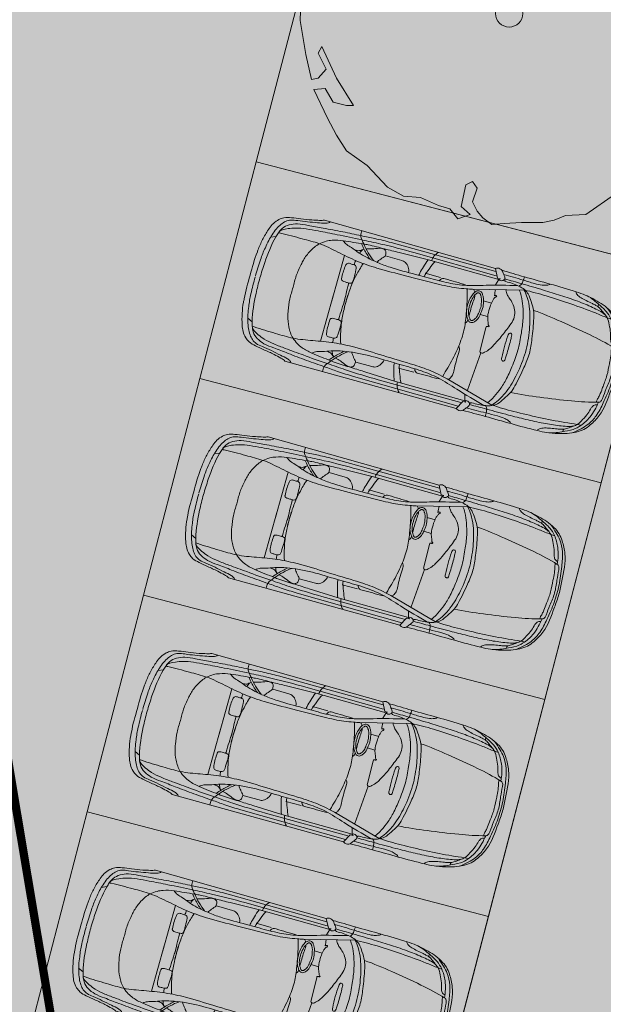
# Model space of a CAD drawing. Units: metres. Extents: x 550893 to 556036, y 6582207 to 6584781.
# Drawn here: x 552450 to 552457, y 6583053 to 6583065 of the extents above; entities that cross this region are included whole.
import ezdxf

# ---------------------------------------------------------------- set-up
doc = ezdxf.new("R2010")
doc.units = ezdxf.units.M
doc.header["$LTSCALE"] = 0.5
doc.linetypes.add('DASHED2', pattern=[9.525, 6.35, -3.175])
for name, color, linetype, lineweight in [('a_alusgeo', 7, 'Continuous', 0), ('a_DTRASS', 250, '-D-', 0), ('v_dp_auto_parkiv', 252, 'Continuous', 0), ('v_dp_hudrant', 1, 'Continuous', 0), ('v_dp_likv_torustik', 1, 'Ristid', 0), ('v_dp_parkimine', 252, 'Continuous', 0), ('v_dp_tee_piirjoon', 7, 'Continuous', 0)]:
    doc.layers.add(name, color=color, linetype=linetype, lineweight=lineweight)
doc.layers.add('v_dp_asfalt', color=8, linetype='Continuous', lineweight=9, transparency=0.65)
doc.layers.add('v_dp_haljastus', color=7, linetype='Continuous', lineweight=9, true_color=0xdcee8b, transparency=0.6)
doc.layers.add('v_dp_haljastus_puu', color=7, linetype='Continuous', lineweight=5, true_color=0x88b545, transparency=0.5)
doc.layers.add('v_dp_tehno_kaitsevoond', color=7, linetype='Continuous', lineweight=15, true_color=0xed6802)
doc.styles.add('romans', font='romans.shx')
doc.linetypes.add('-D-', pattern='A,10,-1.5,["D",romans,S=1.4,R=0,X=-0.7,Y=-0.7],-1.5,10,-3', length=26)
doc.linetypes.add('Ristid', pattern='A,0,-2,["X",Standard,S=0.9,R=0,X=-0.1,Y=-0.45],-2', length=4)

# ---------------------------------------------------------------- blocks, each defined once
blk = doc.blocks.new('alusgeo')
at = {"layer": 'a_DTRASS', "const_width": 0.1}
blk.add_lwpolyline([(552437.525, 6583126.945), (552476.812, 6582892.472)], dxfattribs=at)
blk = doc.blocks.new('puu1000')
at = {"layer": 'v_dp_haljastus_puu'}
blk.add_hatch(color=256, dxfattribs=at).paths.add_polyline_path([(592536.549, 6468261.556), (592536.588, 6468261.73), (592536.782, 6468262.176), (592536.84, 6468262.429), (592536.937, 6468262.642), (592536.956, 6468262.894), (592536.878, 6468263.65), (592536.859, 6468263.961), (592536.801, 6468264.271), (592536.607, 6468264.213), (592536.394, 6468264.252), (592536.2, 6468264.349), (592536.277, 6468264.465), (592536.53, 6468264.349), (592536.665, 6468264.542), (592536.704, 6468264.736), (592536.433, 6468265.144), (592536.297, 6468265.454), (592535.773, 6468265.9), (592535.521, 6468265.997), (592535.444, 6468265.997), (592535.114, 6468266.365), (592534.901, 6468266.559), (592534.397, 6468266.715), (592534.087, 6468266.85), (592533.971, 6468266.85), (592533.641, 6468266.908), (592533.641, 6468266.734), (592533.68, 6468266.598), (592533.66, 6468266.501), (592533.66, 6468266.445), (592533.719, 6468266.424), (592533.66, 6468266.443), (592533.66, 6468266.445), (592533.563, 6468266.482), (592533.525, 6468266.656), (592533.505, 6468266.773), (592533.486, 6468266.85), (592533.447, 6468266.908), (592533.176, 6468266.87), (592532.885, 6468266.87), (592532.439, 6468266.715), (592532.032, 6468266.598), (592531.877, 6468266.559), (592531.896, 6468266.113), (592531.741, 6468265.978), (592531.605, 6468266.346), (592531.256, 6468266.075), (592530.791, 6468265.667), (592530.442, 6468265.415), (592530.151, 6468264.562), (592530.035, 6468264.271), (592529.822, 6468263.689), (592529.803, 6468263.185), (592529.899, 6468262.603), (592529.996, 6468262.176), (592530.113, 6468262.196), (592530.248, 6468262.351), (592530.113, 6468262.623), (592530.171, 6468262.739), (592530.423, 6468262.196), (592530.714, 6468261.73), (592530.597, 6468261.73), (592530.365, 6468261.789), (592530.229, 6468262.021), (592530.035, 6468262.002), (592530.268, 6468261.517), (592530.423, 6468261.226), (592530.597, 6468260.955), (592530.946, 6468260.703), (592531.295, 6468260.334), (592531.567, 6468260.179), (592531.857, 6468260.16), (592532.168, 6468260.024), (592532.361, 6468259.966), (592532.497, 6468259.791), (592532.71, 6468259.869), (592532.555, 6468260.004), (592532.633, 6468260.373), (592532.749, 6468260.431), (592532.827, 6468260.315), (592532.749, 6468260.082), (592532.827, 6468259.927), (592532.924, 6468259.81), (592533.079, 6468259.694), (592533.292, 6468259.713), (592533.583, 6468259.733), (592533.951, 6468259.733), (592534.145, 6468259.772), (592534.339, 6468259.849), (592534.688, 6468259.869), (592535.192, 6468260.218), (592535.58, 6468260.392), (592535.56, 6468260.528), (592535.58, 6468260.664), (592535.715, 6468260.935), (592535.735, 6468261.187), (592535.929, 6468261.362), (592535.851, 6468261.013), (592535.812, 6468260.858), (592535.832, 6468260.683), (592536.2, 6468260.974), (592536.316, 6468261.226), (592536.433, 6468261.362)])
at = {"layer": 'v_dp_haljastus_puu', "color": 7, "transparency": 33554687}
blk.add_lwpolyline([(592533.719, 6468266.424), (592533.66, 6468266.443), (592533.66, 6468266.501), (592533.68, 6468266.598), (592533.641, 6468266.734), (592533.641, 6468266.908), (592533.971, 6468266.85), (592534.087, 6468266.85), (592534.397, 6468266.715), (592534.901, 6468266.559), (592535.114, 6468266.365), (592535.444, 6468265.997), (592535.521, 6468265.997), (592535.773, 6468265.9), (592536.297, 6468265.454), (592536.433, 6468265.144), (592536.704, 6468264.736), (592536.665, 6468264.542), (592536.53, 6468264.349), (592536.277, 6468264.465), (592536.2, 6468264.349), (592536.394, 6468264.252), (592536.607, 6468264.213), (592536.801, 6468264.271), (592536.859, 6468263.961), (592536.878, 6468263.65), (592536.956, 6468262.894), (592536.937, 6468262.642), (592536.84, 6468262.429), (592536.782, 6468262.176), (592536.588, 6468261.73), (592536.549, 6468261.556), (592536.433, 6468261.362), (592536.316, 6468261.226), (592536.2, 6468260.974), (592535.832, 6468260.683), (592535.812, 6468260.858), (592535.851, 6468261.013), (592535.929, 6468261.362), (592535.735, 6468261.187), (592535.715, 6468260.935), (592535.58, 6468260.664), (592535.56, 6468260.528), (592535.58, 6468260.392), (592535.192, 6468260.218), (592534.688, 6468259.869), (592534.339, 6468259.849), (592534.145, 6468259.772), (592533.951, 6468259.733), (592533.583, 6468259.733), (592533.292, 6468259.713), (592533.079, 6468259.694), (592532.924, 6468259.81), (592532.827, 6468259.927), (592532.749, 6468260.082), (592532.827, 6468260.315), (592532.749, 6468260.431), (592532.633, 6468260.373), (592532.555, 6468260.004), (592532.71, 6468259.869), (592532.497, 6468259.791), (592532.361, 6468259.966), (592532.168, 6468260.024), (592531.857, 6468260.16), (592531.567, 6468260.179), (592531.295, 6468260.334), (592530.946, 6468260.703), (592530.597, 6468260.955), (592530.423, 6468261.226), (592530.268, 6468261.517), (592530.035, 6468262.002), (592530.229, 6468262.021), (592530.365, 6468261.789), (592530.597, 6468261.73), (592530.714, 6468261.73), (592530.423, 6468262.196), (592530.171, 6468262.739), (592530.113, 6468262.623), (592530.248, 6468262.351), (592530.113, 6468262.196), (592529.996, 6468262.176), (592529.899, 6468262.603), (592529.803, 6468263.185), (592529.822, 6468263.689), (592530.035, 6468264.271), (592530.151, 6468264.562), (592530.442, 6468265.415), (592530.791, 6468265.667), (592531.256, 6468266.075), (592531.605, 6468266.346), (592531.741, 6468265.978), (592531.896, 6468266.113), (592531.877, 6468266.559), (592532.032, 6468266.598), (592532.439, 6468266.715), (592532.885, 6468266.87), (592533.176, 6468266.87), (592533.447, 6468266.908), (592533.486, 6468266.85), (592533.505, 6468266.773), (592533.525, 6468266.656), (592533.563, 6468266.482)], close=True, dxfattribs=at)
blk.add_circle((592533.375, 6468263.305), 0.233, dxfattribs=at)
blk = doc.blocks.new('A$C3B4B4635')
at = {"layer": 'v_dp_auto_parkiv'}
for points in [[(14142, 7743), (14250, 8096), (14316, 8163), (14142, 8163), (13870, 8665), (3356, 8702)], [(13942, 8500), (7518, 8482)], [(14033, 8261), (8966, 8279)], [(7406, 7635), (8401, 7629)], [(14250, 8096), (9925, 8096), (8133, 8040)], [(15855, 7901), (12892, 7127)], [(865, 6993), (555, 6855)], [(5068, 7008), (5068, 4218)], [(10882, 7274), (9939, 7287)], [(13711, 6633), (14195, 6633)], [(13741, 5812), (14195, 5802)], [(14311, 3704), (14277, 5138)], [(5068, 1731), (5068, 4522)], [(14221, 1291), (14389, 3636)], [(865, 1746), (555, 1884)], [(10882, 1465), (9939, 1452)], [(15855, 838), (12892, 1612)], [(14142, 996), (14250, 644), (14316, 576), (14142, 576), (13870, 74), (3356, 37)], [(7406, 1104), (8401, 1111)], [(14250, 644), (9925, 644), (8133, 699)], [(13942, 239), (7518, 258)], [(14033, 478), (8966, 460)]]:
    blk.add_lwpolyline(points, dxfattribs=at)
for points, knots in [([(13870, 8665), (13903, 8691), (14025, 8768), (14298, 8709), (14414, 8460), (14633, 8265), (14471, 8054), (14302, 8044), (14250, 8096)], [0, 0, 0, 0, 0.024864, 0.0846267, 0.1362471, 0.1900683, 0.2245199, 0.2681841, 0.2681841, 0.2681841, 0.2681841]), ([(3356, 8702), (3276, 8651), (3027, 8594), (2575, 8479), (2016, 8405), (1473, 8317), (1038, 8224), (722, 7993), (491, 7704), (304, 7246), (152, 6686), (63, 6170), (49, 5878), (45, 5811)], [0, 0, 0, 0, 0.056668, 0.14946, 0.28161, 0.392935, 0.481686, 0.542967, 0.622845, 0.69797, 0.833643, 0.965665, 1.00577, 1.00577, 1.00577, 1.00577]), ([(3715, 8687), (3699, 8653), (3620, 8588), (3384, 8496), (2968, 8436), (2427, 8319), (1902, 8246), (1463, 8194), (1148, 8019), (931, 7751), (742, 7422), (615, 7041), (493, 6625), (452, 6337), (432, 6179)], [0, 0, 0, 0, 0.0219205, 0.0572122, 0.1522539, 0.2718866, 0.3894011, 0.4710097, 0.5346344, 0.5986698, 0.6733118, 0.758696, 0.8351341, 0.9293726, 0.9293726, 0.9293726, 0.9293726]), ([(7518, 8482), (7186, 8481), (6581, 8459), (5604, 8391), (4565, 8324), (3501, 8221), (2601, 8143), (1922, 8087), (1424, 7893), (1082, 7600), (939, 7263), (733, 6529), (632, 5559), (604, 4687), (604, 4370)], [0, 0, 0, 0, 0.198873, 0.363323, 0.587433, 0.823543, 1.004622, 1.129816, 1.230113, 1.320655, 1.388577, 1.443334, 1.771447, 1.958652, 1.958652, 1.958652, 1.958652]), ([(8966, 8279), (8292, 8279), (7236, 8260), (5685, 8156), (4804, 8119), (4308, 8063)], [0, 0, 0, 0, 0.4042759, 0.6333827, 0.9326252, 0.9326252, 0.9326252, 0.9326252]), ([(5659, 8700), (5667, 8599), (5637, 8394), (5821, 8160), (6165, 7724), (6506, 7384), (6816, 7164)], [0, 0, 0, 0, 0.0597371, 0.1139981, 0.1672498, 0.3938869, 0.3938869, 0.3938869, 0.3938869]), ([(10368, 8678), (10317, 8619), (10205, 8497), (10135, 8291), (10101, 8148), (10102, 8083)], [1.808086, 1.808086, 1.808086, 1.808086, 2.918874, 4.131288, 5.10151, 5.10151, 5.10151, 5.10151]), ([(19418, 8582), (19231, 8620), (18499, 8649), (17245, 8664), (15719, 8652), (14732, 8668), (14273, 8671)], [0, 0, 0, 0, 0.114897, 0.437061, 0.754269, 1.029686, 1.029686, 1.029686, 1.029686]), ([(17223, 8649), (17199, 8592), (17037, 8524), (16748, 8441), (16253, 8431), (15468, 8459), (14833, 8465), (14434, 8466)], [0, 0, 0, 0, 0.0364992, 0.0923739, 0.1867837, 0.3273982, 0.5667068, 0.5667068, 0.5667068, 0.5667068]), ([(20823, 7790), (20718, 7862), (20440, 7928), (19861, 8037), (19040, 8132), (18015, 8181), (16857, 8214), (15711, 8224), (14918, 8226), (14572, 8231)], [0, 0, 0, 0, 0.076148, 0.165903, 0.355672, 0.569871, 0.782325, 1.050047, 1.257936, 1.257936, 1.257936, 1.257936]), ([(14572, 8231), (14577, 8193), (14571, 8113), (14642, 8096), (14666, 8092)], [0, 0, 0, 0, 0.02274132, 0.03717479, 0.03717479, 0.03717479, 0.03717479]), ([(15657, 8664), (15656, 8567), (15641, 8397), (15622, 8155), (15525, 8070), (15487, 8039)], [0, 0, 0, 0, 1.462159, 2.651105, 3.386321, 3.386321, 3.386321, 3.386321]), ([(18828, 8636), (18837, 8577), (18969, 8452), (19226, 8362), (19574, 8280), (19899, 8238), (20165, 8176), (20298, 8139), (20357, 8123)], [0, 0, 0, 0, 0.034703, 0.0959761, 0.1659336, 0.2471559, 0.2929944, 0.3295918, 0.3295918, 0.3295918, 0.3295918]), ([(22441, 4370), (22441, 4642), (22364, 5446), (22314, 6552), (21838, 7385), (21496, 7848), (21074, 8118), (20592, 8334), (20026, 8476), (19635, 8577), (19418, 8582)], [0, 0, 0, 0, 0.16039, 0.479033, 0.632967, 0.722015, 0.817474, 0.927562, 1.03733, 1.167094, 1.167094, 1.167094, 1.167094]), ([(19418, 8582), (19714, 8575), (20199, 8326), (20837, 8056), (21314, 7609), (21705, 6955), (21833, 6379), (21873, 6046)], [0, 0, 0, 0, 0.1772572, 0.3124951, 0.4151678, 0.5597243, 0.7575412, 0.7575412, 0.7575412, 0.7575412]), ([(20308, 8286), (20299, 8236), (20307, 8128), (20442, 8086), (20601, 7972), (20801, 7826), (21084, 7622), (21256, 7262), (21461, 6886), (21522, 6577), (21591, 6401), (21655, 6274), (21775, 6225), (21848, 6217)], [0, 0, 0, 0, 0.0304541, 0.0502818, 0.0786089, 0.1479133, 0.1986294, 0.2831705, 0.3780326, 0.4523267, 0.4667809, 0.4902599, 0.5347198, 0.5347198, 0.5347198, 0.5347198]), ([(20888, 8189), (21029, 8071), (21291, 7852), (21698, 7434), (22017, 6809), (22142, 6098), (22279, 5274), (22316, 4727), (22316, 4370)], [0, 0, 0, 0, 0.1095129, 0.2035347, 0.3452507, 0.5161382, 0.6275464, 0.8383798, 0.8383798, 0.8383798, 0.8383798]), ([(4308, 8063), (3929, 8048), (3310, 7987), (2484, 7919), (1883, 7815), (1380, 7616), (989, 7443), (938, 7240)], [0, 0, 0, 0, 0.2277977, 0.3719478, 0.4996814, 0.5863441, 0.709615, 0.709615, 0.709615, 0.709615]), ([(4121, 7669), (4006, 7633), (3768, 7515), (3358, 7227), (3021, 6717), (2816, 6202), (2755, 5888), (2740, 5791)], [0, 0, 0, 0, 0.0720749, 0.1581284, 0.2958089, 0.4262456, 0.4842292, 0.4842292, 0.4842292, 0.4842292]), ([(8133, 8040), (7836, 8039), (7206, 8007), (6484, 8013), (5659, 7923), (4950, 7856), (4325, 7750), (4121, 7669)], [0, 0, 0, 0, 0.1783018, 0.3787173, 0.431954, 0.6762374, 0.8077184, 0.8077184, 0.8077184, 0.8077184]), ([(4762, 7818), (4841, 7757), (5019, 7633), (5400, 7557), (5824, 7368), (6402, 7228), (7078, 7114), (8107, 7026), (9309, 7067), (10458, 7057), (11437, 7087), (12435, 7194), (13781, 7632), (14802, 7897), (15404, 8056)], [0, 0, 0, 0, 0.05975, 0.126928, 0.230034, 0.336675, 0.482225, 0.641324, 0.954906, 1.203173, 1.330375, 1.542773, 1.802261, 2.175545, 2.175545, 2.175545, 2.175545]), ([(5581, 7479), (5670, 7487), (5862, 7476), (5983, 7632), (6064, 7667)], [0, 0, 0, 0, 0.0535488, 0.1060573, 0.1060573, 0.1060573, 0.1060573]), ([(5846, 7938), (5925, 7843), (6157, 7587), (6408, 7339), (6584, 7200)], [0, 0, 0, 0, 1.868162, 5.271297, 5.271297, 5.271297, 5.271297]), ([(6064, 7667), (6004, 7644), (5942, 7527), (5899, 7415), (5883, 7366)], [0, 0, 0, 0, 0.983949, 1.771691, 1.771691, 1.771691, 1.771691]), ([(6201, 7729), (6307, 7755), (6561, 7813), (6873, 7967), (7179, 8029), (7390, 7897), (7390, 7729), (7390, 7582), (7273, 7503), (7178, 7329), (7047, 7220), (7022, 7125)], [0, 0, 0, 0, 0.0655106, 0.1550445, 0.2094604, 0.2438604, 0.287164, 0.3001388, 0.3275984, 0.3616951, 0.4200969, 0.4200969, 0.4200969, 0.4200969]), ([(8401, 7629), (8482, 7628), (8682, 7601), (8888, 7366), (8991, 7158), (8989, 7051)], [0, 0, 0, 0, 0.0486628, 0.1144515, 0.1777721, 0.1777721, 0.1777721, 0.1777721]), ([(9903, 8095), (9836, 7941), (9758, 7638), (9643, 7295), (9625, 7106), (9622, 7060)], [0, 0, 0, 0, 2.528586, 4.711885, 5.408215, 5.408215, 5.408215, 5.408215]), ([(10321, 8096), (10234, 7952), (10120, 7597), (9965, 7257), (9934, 7059)], [0, 0, 0, 0, 0.1000351, 0.2184418, 0.2184418, 0.2184418, 0.2184418]), ([(14311, 3704), (14324, 3672), (14426, 3589), (14646, 3762), (14826, 3977), (15040, 4345), (15289, 4865), (15514, 5444), (15723, 5980), (15726, 6428), (15540, 6802), (15300, 7087), (15041, 7263), (14893, 7450), (14817, 7573), (14801, 7626)], [0, 0, 0, 0, 0.527288, 1.647451, 3.487558, 5.099073, 7.968657, 12.238313, 14.475187, 16.613757, 18.744202, 20.639343, 22.223389, 23.452731, 24.286529, 24.286529, 24.286529, 24.286529]), ([(14666, 8092), (14803, 8092), (15079, 8105), (15478, 8047), (15849, 7958), (16194, 7730), (16435, 7336), (16727, 6931), (16917, 6205), (17061, 5364), (17159, 4665), (17159, 4370)], [0, 0, 0, 0, 0.082256, 0.165174, 0.241383, 0.30939, 0.405348, 0.511507, 0.603349, 0.843635, 1.017671, 1.017671, 1.017671, 1.017671]), ([(15578, 7818), (15655, 7728), (15833, 7453), (16056, 6931), (16278, 6224), (16386, 5350), (16457, 4715), (16457, 4370)], [0, 0, 0, 0, 0.0708922, 0.1925846, 0.3348457, 0.5072814, 0.7109928, 0.7109928, 0.7109928, 0.7109928]), ([(15855, 7901), (16302, 7933), (17262, 7927), (18735, 7865), (20011, 7769), (20775, 7674), (21025, 7645)], [0, 0, 0, 0, 0.269375, 0.574535, 0.885339, 1.036319, 1.036319, 1.036319, 1.036319]), ([(15855, 7901), (15958, 7780), (16202, 7475), (16554, 6755), (16820, 5690), (16914, 4827), (16914, 4370)], [0, 0, 0, 0, 0.0947759, 0.2311242, 0.4700259, 0.7400315, 0.7400315, 0.7400315, 0.7400315]), ([(12892, 7127), (12774, 7096), (12464, 7041), (11969, 6932), (11382, 6888), (10347, 6837), (8918, 6835), (7278, 6774), (5861, 6858), (4648, 7082), (3496, 7311), (2297, 7267), (1460, 7279), (978, 7242), (938, 7240)], [0, 0, 0, 0, 0.073325, 0.188896, 0.303039, 0.425821, 0.811242, 1.159737, 1.41058, 1.660623, 1.899627, 2.11145, 2.377727, 2.401703, 2.401703, 2.401703, 2.401703]), ([(12455, 7255), (12243, 7275), (11808, 7262), (11343, 7275), (11006, 7287), (10913, 7175), (10876, 7102), (10862, 7070)], [0, 0, 0, 0, 3.267856, 6.568708, 7.399663, 8.099385, 8.621705, 8.621705, 8.621705, 8.621705]), ([(12594, 7039), (12639, 6852), (12807, 6298), (12977, 5423), (13070, 4728), (13070, 4414)], [0, 0, 0, 0, 0.1139079, 0.3411539, 0.5260188, 0.5260188, 0.5260188, 0.5260188]), ([(13741, 5812), (13752, 5878), (13694, 5515), (13609, 5414), (13481, 5235), (13334, 5188), (13176, 5217), (13071, 5394), (12919, 5624), (12863, 5951), (12866, 6315), (12913, 6649), (13017, 6923), (13145, 7091), (13285, 7146), (13387, 7123), (13480, 7090), (13552, 6985), (13677, 6807), (13752, 6408), (13798, 6250), (13729, 5749), (13741, 5812)], [0, 0, 0, 0, 0.03969, 0.089634, 0.13125, 0.1542862, 0.1797268, 0.2207266, 0.2680991, 0.3447665, 0.4095645, 0.4843001, 0.541515, 0.5817687, 0.6060665, 0.6262474, 0.6436722, 0.6634686, 0.6988791, 0.7758465, 0.8696394, 0.907731, 0.907731, 0.907731, 0.907731]), ([(12949, 7134), (12997, 7106), (13037, 7052), (13068, 6995), (13071, 6988)], [0, 0, 0, 0, 0.8429982, 0.9626806, 0.9626806, 0.9626806, 0.9626806]), ([(13617, 5802), (13614, 5783), (13609, 5759), (13599, 5708), (13593, 5680), (13575, 5604), (13563, 5572), (13543, 5526), (13534, 5512), (13513, 5483), (13506, 5474), (13476, 5435), (13454, 5405), (13420, 5368), (13408, 5356), (13386, 5339), (13377, 5334), (13357, 5326), (13347, 5323), (13319, 5319), (13300, 5321), (13279, 5327), (13274, 5329), (13261, 5336), (13252, 5343), (13230, 5368), (13217, 5386), (13190, 5428), (13174, 5453), (13145, 5500), (13131, 5522), (13100, 5574), (13084, 5602), (13058, 5658), (13047, 5687), (13028, 5750), (13020, 5782), (13000, 5884), (12993, 5956), (12986, 6099), (12986, 6171), (12997, 6387), (13016, 6531), (13070, 6717), (13089, 6768), (13124, 6843), (13139, 6870), (13169, 6919), (13185, 6940), (13217, 6973), (13231, 6986), (13262, 7004), (13279, 7010), (13297, 7013), (13302, 7014), (13318, 7012), (13329, 7010), (13352, 7004), (13367, 7000), (13387, 6993), (13394, 6990), (13400, 6986), (13401, 6986), (13405, 6982), (13408, 6979), (13418, 6967), (13426, 6956), (13443, 6930), (13452, 6918), (13467, 6896), (13474, 6885), (13495, 6852), (13508, 6831), (13529, 6790), (13539, 6769), (13557, 6721), (13565, 6696), (13588, 6619), (13600, 6565), (13617, 6484), (13623, 6455), (13635, 6402), (13639, 6380), (13651, 6315), (13655, 6274), (13654, 6183), (13653, 6154), (13648, 6094), (13646, 6065), (13636, 5967), (13626, 5884), (13619, 5829), (13619, 5821), (13618, 5812), (13617, 5809), (13617, 5804), (13617, 5803), (13617, 5802)], [0.497033, 0.497033, 0.497033, 0.497033, 0.723444, 0.723444, 0.974636, 0.974636, 1.50964, 1.50964, 2.044645, 2.044645, 2.271061, 2.271061, 2.862376, 2.862376, 3.217654, 3.217654, 3.537253, 3.537253, 3.856852, 3.856852, 4.368613, 4.368613, 4.584627, 4.584627, 4.99269, 4.99269, 5.400753, 5.400753, 5.808816, 5.808816, 6.216879, 6.216879, 6.778716, 6.778716, 7.350371, 7.350371, 7.922025, 7.922025, 9.065335, 9.065335, 10.208644, 10.208644, 12.495263, 12.495263, 13.409896, 13.409896, 13.929088, 13.929088, 14.44828, 14.44828, 14.909885, 14.909885, 15.371489, 15.371489, 15.62524, 15.62524, 15.87899, 15.87899, 16.120875, 16.120875, 16.36276, 16.36276, 16.51635, 16.51635, 16.669941, 16.669941, 16.921521, 16.921521, 17.136676, 17.136676, 17.351831, 17.351831, 17.782142, 17.782142, 18.204974, 18.204974, 18.627807, 18.627807, 19.473473, 19.473473, 19.978923, 19.978923, 20.484372, 20.484372, 21.475119, 21.475119, 21.859144, 21.859144, 22.162884, 22.162884, 22.770362, 22.770362, 22.900493, 22.900493, 22.951221, 22.951221, 22.964298, 22.964298, 22.964298, 22.964298]), ([(14245, 7106), (14265, 7119), (14296, 7145), (14376, 7162), (14381, 7116), (14375, 7085), (14346, 7049), (14296, 7008), (14252, 6906), (14196, 6712), (14160, 6372), (14161, 6021), (14218, 5682), (14326, 5480), (14366, 5315), (14449, 5280), (14422, 5254), (14390, 5238), (14347, 5242), (14312, 5230), (14251, 5243), (14277, 5170), (14277, 5138)], [0, 0, 0, 0, 0.0138597, 0.0278304, 0.0329137, 0.0379971, 0.0465756, 0.0592704, 0.0762214, 0.1105991, 0.1789801, 0.2766959, 0.3173629, 0.3800771, 0.4110544, 0.4160421, 0.4210284, 0.4277212, 0.4387433, 0.4448131, 0.4508005, 0.4694463, 0.4694463, 0.4694463, 0.4694463]), ([(5967, 5875), (5967, 6040), (5943, 6250), (5950, 6522), (5810, 6648), (5622, 6606), (5445, 6649), (5331, 6581), (5288, 6492), (5248, 6174), (5244, 5875), (5268, 5564), (5347, 5513), (5462, 5496), (5628, 5507), (5786, 5486), (5947, 5541), (5955, 5704), (5967, 5807), (5967, 5875)], [0, 0, 0, 0, 0.0969044, 0.1295913, 0.1506192, 0.1985921, 0.2360698, 0.2557908, 0.2719711, 0.2929882, 0.44406, 0.4519132, 0.4720918, 0.4918599, 0.5228758, 0.5707096, 0.5892096, 0.6145759, 0.654681, 0.654681, 0.654681, 0.654681]), ([(6284, 6844), (6237, 6784), (6176, 6581), (6082, 6206), (5952, 5642), (5889, 4876), (5885, 4294), (5883, 3975)], [0, 0, 0, 0, 0.0451009, 0.1211996, 0.2308505, 0.385263, 0.5739042, 0.5739042, 0.5739042, 0.5739042]), ([(13123, 6840), (13129, 6815), (13153, 6668), (13109, 6228), (13115, 5830), (13121, 5539)], [1.749253, 1.749253, 1.749253, 1.749253, 2.122875, 3.997599, 8.307432, 8.307432, 8.307432, 8.307432]), ([(21873, 6046), (21365, 6196), (20225, 6427), (18501, 6696), (17294, 6856), (16709, 6896)], [0, 0, 0, 0, 0.317374, 0.69576, 1.04714, 1.04714, 1.04714, 1.04714]), ([(432, 6179), (382, 5929), (334, 5332), (321, 4735), (321, 4393)], [0, 0, 0, 0, 0.1502861, 0.3522699, 0.3522699, 0.3522699, 0.3522699]), ([(21764, 6068), (21746, 6062), (21749, 5970), (21779, 5844), (21847, 5562), (21864, 5297), (21896, 4876), (21930, 4603), (21930, 4370)], [0, 0, 0, 0, 0.0114788, 0.0403472, 0.0875838, 0.1755608, 0.1991501, 0.3369659, 0.3369659, 0.3369659, 0.3369659]), ([(21873, 6046), (21925, 6038), (22024, 5941), (22059, 5614), (22100, 5089), (22175, 4628), (22175, 4370)], [0, 0, 0, 0, 0.0314754, 0.0702057, 0.1915753, 0.3439346, 0.3439346, 0.3439346, 0.3439346]), ([(2740, 5791), (2692, 5558), (2620, 5085), (2639, 4608), (2643, 4370)], [0, 0, 0, 0, 0.140379, 0.2808468, 0.2808468, 0.2808468, 0.2808468]), ([(5745, 5498), (5746, 5477), (5759, 5056), (5776, 4634), (5791, 4234)], [11.235438, 11.235438, 11.235438, 11.235438, 11.552536, 17.586883, 17.586883, 17.586883, 17.586883]), ([(13124, 5308), (13124, 5269), (13115, 5182), (13057, 5114), (13019, 5081)], [9.436432, 9.436432, 9.436432, 9.436432, 10.012722, 10.751336, 10.751336, 10.751336, 10.751336]), ([(6284, 1895), (6237, 1955), (6176, 2158), (6082, 2533), (5952, 3097), (5889, 3863), (5885, 4445), (5883, 4765)], [0, 0, 0, 0, 0.0451009, 0.1211996, 0.2308505, 0.385263, 0.5739042, 0.5739042, 0.5739042, 0.5739042]), ([(15885, 4370), (15885, 4515), (15895, 4757), (15866, 5014), (15871, 5200), (15781, 5227), (15713, 5224), (15657, 5145), (15645, 4854), (15634, 4591), (15627, 4370)], [0, 0, 0, 0, 0.0857277, 0.1381048, 0.1641986, 0.1769751, 0.1890325, 0.2028129, 0.2286049, 0.3592554, 0.3592554, 0.3592554, 0.3592554]), ([(432, 2561), (382, 2810), (334, 3408), (321, 4004), (321, 4347)], [0, 0, 0, 0, 0.1502861, 0.3522699, 0.3522699, 0.3522699, 0.3522699]), ([(7518, 258), (7186, 258), (6581, 280), (5604, 349), (4565, 415), (3501, 518), (2601, 596), (1922, 653), (1424, 846), (1082, 1139), (939, 1476), (733, 2210), (632, 3180), (604, 4052), (604, 4370)], [0, 0, 0, 0, 0.198873, 0.363323, 0.587433, 0.823543, 1.004622, 1.129816, 1.230113, 1.320655, 1.388577, 1.443334, 1.771447, 1.958652, 1.958652, 1.958652, 1.958652]), ([(2740, 2948), (2692, 3181), (2620, 3655), (2639, 4132), (2643, 4370)], [0, 0, 0, 0, 0.140379, 0.2808468, 0.2808468, 0.2808468, 0.2808468]), ([(5745, 3242), (5746, 3263), (5759, 3684), (5776, 4105), (5791, 4506)], [11.235438, 11.235438, 11.235438, 11.235438, 11.552536, 17.586883, 17.586883, 17.586883, 17.586883]), ([(12594, 1700), (12639, 1888), (12806, 2441), (12987, 3345), (13070, 4071), (13070, 4414)], [0, 0, 0, 0, 0.1139079, 0.3411539, 0.543502, 0.543502, 0.543502, 0.543502]), ([(14666, 648), (14803, 648), (15079, 634), (15478, 693), (15849, 781), (16194, 1009), (16435, 1403), (16727, 1808), (16917, 2535), (17061, 3375), (17159, 4075), (17159, 4370)], [0, 0, 0, 0, 0.082256, 0.165174, 0.241383, 0.30939, 0.405348, 0.511507, 0.603349, 0.843635, 1.017671, 1.017671, 1.017671, 1.017671]), ([(15578, 921), (15655, 1012), (15833, 1286), (16056, 1808), (16278, 2516), (16386, 3389), (16457, 4024), (16457, 4370)], [0, 0, 0, 0, 0.0708922, 0.1925846, 0.3348457, 0.5072814, 0.7109928, 0.7109928, 0.7109928, 0.7109928]), ([(15885, 4370), (15885, 4224), (15895, 3982), (15866, 3726), (15871, 3540), (15781, 3512), (15713, 3516), (15657, 3594), (15645, 3886), (15634, 4148), (15627, 4370)], [0, 0, 0, 0, 0.0857277, 0.1381048, 0.1641986, 0.1769751, 0.1890325, 0.2028129, 0.2286049, 0.3592554, 0.3592554, 0.3592554, 0.3592554]), ([(15855, 838), (15958, 959), (16202, 1265), (16554, 1984), (16820, 3050), (16914, 3912), (16914, 4370)], [0, 0, 0, 0, 0.0947759, 0.2311242, 0.4700259, 0.7400315, 0.7400315, 0.7400315, 0.7400315]), ([(22441, 4370), (22441, 4098), (22364, 3293), (22314, 2188), (21838, 1354), (21496, 892), (21074, 621), (20592, 405), (20026, 263), (19635, 162), (19418, 158)], [0, 0, 0, 0, 0.16039, 0.479033, 0.632967, 0.722015, 0.817474, 0.927562, 1.03733, 1.167094, 1.167094, 1.167094, 1.167094]), ([(20888, 550), (21029, 668), (21291, 887), (21698, 1305), (22017, 1930), (22142, 2642), (22279, 3465), (22316, 4012), (22316, 4370)], [0, 0, 0, 0, 0.1095129, 0.2035347, 0.3452507, 0.5161382, 0.6275464, 0.8383798, 0.8383798, 0.8383798, 0.8383798]), ([(21764, 2671), (21746, 2677), (21749, 2770), (21779, 2895), (21847, 3177), (21864, 3442), (21896, 3864), (21930, 4136), (21930, 4370)], [0, 0, 0, 0, 0.0114788, 0.0403472, 0.0875838, 0.1755608, 0.1991501, 0.3369659, 0.3369659, 0.3369659, 0.3369659]), ([(21873, 2693), (21925, 2702), (22024, 2799), (22059, 3125), (22100, 3650), (22175, 4111), (22175, 4370)], [0, 0, 0, 0, 0.0314754, 0.0702057, 0.1915753, 0.3439346, 0.3439346, 0.3439346, 0.3439346]), ([(12949, 1606), (12997, 1634), (13086, 1751), (13160, 2011), (13103, 2569), (13120, 3075), (13127, 3544), (13057, 3625), (13019, 3658)], [0, 0, 0, 0, 0.842998, 2.122875, 3.997599, 9.174838, 10.012722, 10.751336, 10.751336, 10.751336, 10.751336]), ([(3356, 37), (3276, 88), (3027, 146), (2575, 260), (2016, 334), (1473, 423), (1038, 515), (722, 746), (491, 1035), (304, 1493), (152, 2053), (63, 2569), (49, 2861), (45, 2929)], [0, 0, 0, 0, 0.056668, 0.14946, 0.28161, 0.392935, 0.481686, 0.542967, 0.622845, 0.69797, 0.833643, 0.965665, 1.00577, 1.00577, 1.00577, 1.00577]), ([(4121, 1070), (4006, 1107), (3768, 1225), (3358, 1513), (3021, 2022), (2816, 2537), (2755, 2851), (2740, 2948)], [0, 0, 0, 0, 0.0720749, 0.1581284, 0.2958089, 0.4262456, 0.4842292, 0.4842292, 0.4842292, 0.4842292]), ([(5967, 2864), (5967, 2700), (5943, 2489), (5950, 2217), (5810, 2092), (5622, 2133), (5445, 2090), (5331, 2158), (5288, 2247), (5248, 2565), (5244, 2865), (5268, 3176), (5347, 3226), (5462, 3244), (5628, 3232), (5786, 3253), (5947, 3199), (5955, 3035), (5967, 2932), (5967, 2864)], [0, 0, 0, 0, 0.0969044, 0.1295913, 0.1506192, 0.1985921, 0.2360698, 0.2557908, 0.2719711, 0.2929882, 0.44406, 0.4519132, 0.4720918, 0.4918599, 0.5228758, 0.5707096, 0.5892096, 0.6145759, 0.654681, 0.654681, 0.654681, 0.654681]), ([(3715, 53), (3699, 86), (3620, 151), (3384, 243), (2968, 303), (2427, 421), (1902, 493), (1463, 545), (1148, 720), (931, 988), (742, 1317), (615, 1699), (493, 2115), (452, 2402), (432, 2561)], [0, 0, 0, 0, 0.0219205, 0.0572122, 0.1522539, 0.2718866, 0.3894011, 0.4710097, 0.5346344, 0.5986698, 0.6733118, 0.758696, 0.8351341, 0.9293726, 0.9293726, 0.9293726, 0.9293726]), ([(21873, 2693), (21365, 2544), (20225, 2312), (18501, 2043), (17294, 1883), (16709, 1844)], [0, 0, 0, 0, 0.317374, 0.69576, 1.04714, 1.04714, 1.04714, 1.04714]), ([(19418, 158), (19714, 164), (20199, 414), (20837, 683), (21314, 1130), (21705, 1784), (21833, 2360), (21873, 2693)], [0, 0, 0, 0, 0.1772572, 0.3124951, 0.4151678, 0.5597243, 0.7575412, 0.7575412, 0.7575412, 0.7575412]), ([(20308, 453), (20299, 504), (20307, 612), (20442, 653), (20601, 767), (20801, 914), (21084, 1117), (21256, 1477), (21461, 1853), (21522, 2162), (21591, 2339), (21655, 2466), (21775, 2515), (21848, 2522)], [0, 0, 0, 0, 0.0304541, 0.0502818, 0.0786089, 0.1479133, 0.1986294, 0.2831705, 0.3780326, 0.4523267, 0.4667809, 0.4902599, 0.5347198, 0.5347198, 0.5347198, 0.5347198]), ([(12892, 1612), (12774, 1643), (12464, 1699), (11969, 1808), (11382, 1851), (10347, 1902), (8918, 1904), (7278, 1966), (5861, 1882), (4648, 1657), (3496, 1428), (2297, 1472), (1460, 1460), (978, 1497), (938, 1499)], [0, 0, 0, 0, 0.073325, 0.188896, 0.303039, 0.425821, 0.811242, 1.159737, 1.41058, 1.660623, 1.899627, 2.11145, 2.377727, 2.401703, 2.401703, 2.401703, 2.401703]), ([(4308, 676), (3929, 691), (3310, 752), (2484, 820), (1883, 925), (1380, 1123), (989, 1297), (938, 1499)], [0, 0, 0, 0, 0.2277977, 0.3719478, 0.4996814, 0.5863441, 0.709615, 0.709615, 0.709615, 0.709615]), ([(4762, 921), (4841, 982), (5019, 1106), (5400, 1182), (5824, 1371), (6402, 1512), (7078, 1626), (8107, 1713), (9309, 1672), (10458, 1682), (11437, 1652), (12435, 1546), (13781, 1107), (14802, 842), (15404, 683)], [0, 0, 0, 0, 0.05975, 0.126928, 0.230034, 0.336675, 0.482225, 0.641324, 0.954906, 1.203173, 1.330375, 1.542773, 1.802261, 2.175545, 2.175545, 2.175545, 2.175545]), ([(5581, 1260), (5670, 1252), (5862, 1263), (5983, 1107), (6064, 1073)], [0, 0, 0, 0, 0.0535488, 0.1060573, 0.1060573, 0.1060573, 0.1060573]), ([(5659, 40), (5667, 140), (5637, 345), (5821, 579), (6165, 1015), (6506, 1355), (6816, 1576)], [0, 0, 0, 0, 0.0597371, 0.1139981, 0.1672498, 0.3938869, 0.3938869, 0.3938869, 0.3938869]), ([(5846, 801), (5925, 896), (6157, 1153), (6408, 1400), (6584, 1539)], [0, 0, 0, 0, 1.868162, 5.271297, 5.271297, 5.271297, 5.271297]), ([(6064, 1073), (6004, 1095), (5942, 1212), (5899, 1324), (5883, 1374)], [0, 0, 0, 0, 0.983949, 1.771691, 1.771691, 1.771691, 1.771691]), ([(6201, 1011), (6307, 984), (6561, 926), (6873, 772), (7179, 710), (7390, 843), (7390, 1010), (7390, 1157), (7273, 1236), (7178, 1411), (7047, 1519), (7022, 1615)], [0, 0, 0, 0, 0.0655106, 0.1550445, 0.2094604, 0.2438604, 0.287164, 0.3001388, 0.3275984, 0.3616951, 0.4200969, 0.4200969, 0.4200969, 0.4200969]), ([(8401, 1111), (8482, 1111), (8682, 1138), (8888, 1374), (8991, 1581), (8989, 1688)], [0, 0, 0, 0, 0.0486628, 0.1144515, 0.1777721, 0.1777721, 0.1777721, 0.1777721]), ([(9903, 644), (9836, 798), (9758, 1101), (9643, 1444), (9625, 1633), (9622, 1679)], [0, 0, 0, 0, 2.528586, 4.711885, 5.408215, 5.408215, 5.408215, 5.408215]), ([(10321, 643), (10234, 787), (10120, 1142), (9965, 1482), (9934, 1680)], [0, 0, 0, 0, 0.1000351, 0.2184418, 0.2184418, 0.2184418, 0.2184418]), ([(12455, 1484), (12243, 1464), (11808, 1477), (11343, 1464), (11006, 1452), (10913, 1565), (10876, 1637), (10862, 1669)], [0, 0, 0, 0, 3.267856, 6.568708, 7.399663, 8.099385, 8.621705, 8.621705, 8.621705, 8.621705]), ([(8133, 699), (7836, 700), (7206, 733), (6484, 727), (5659, 816), (4950, 883), (4325, 990), (4121, 1070)], [0, 0, 0, 0, 0.1783018, 0.3787173, 0.431954, 0.6762374, 0.8077184, 0.8077184, 0.8077184, 0.8077184]), ([(8966, 460), (8292, 460), (7236, 480), (5685, 583), (4804, 620), (4308, 676)], [0, 0, 0, 0, 0.4042759, 0.6333827, 0.9326252, 0.9326252, 0.9326252, 0.9326252]), ([(10368, 62), (10317, 120), (10205, 243), (10135, 448), (10101, 592), (10102, 656)], [1.808086, 1.808086, 1.808086, 1.808086, 2.918874, 4.131288, 5.10151, 5.10151, 5.10151, 5.10151]), ([(13870, 74), (13903, 49), (14025, -29), (14298, 30), (14414, 279), (14633, 475), (14471, 685), (14302, 695), (14250, 644)], [0, 0, 0, 0, 0.024864, 0.0846267, 0.1362471, 0.1900683, 0.2245199, 0.2681841, 0.2681841, 0.2681841, 0.2681841]), ([(20823, 949), (20718, 877), (20440, 811), (19861, 702), (19040, 608), (18015, 558), (16857, 525), (15711, 515), (14918, 513), (14572, 508)], [0, 0, 0, 0, 0.076148, 0.165903, 0.355672, 0.569871, 0.782325, 1.050047, 1.257936, 1.257936, 1.257936, 1.257936]), ([(14572, 508), (14577, 546), (14571, 627), (14642, 643), (14666, 648)], [0, 0, 0, 0, 0.02274132, 0.03717479, 0.03717479, 0.03717479, 0.03717479]), ([(15657, 75), (15656, 172), (15641, 343), (15622, 584), (15525, 669), (15487, 700)], [0, 0, 0, 0, 1.462159, 2.651105, 3.386321, 3.386321, 3.386321, 3.386321]), ([(15855, 838), (16302, 806), (17262, 812), (18735, 874), (20011, 970), (20775, 1065), (21025, 1094)], [0, 0, 0, 0, 0.269375, 0.574535, 0.885339, 1.036319, 1.036319, 1.036319, 1.036319]), ([(18828, 104), (18837, 162), (18969, 287), (19226, 378), (19574, 460), (19899, 502), (20165, 563), (20298, 600), (20357, 616)], [0, 0, 0, 0, 0.034703, 0.0959761, 0.1659336, 0.2471559, 0.2929944, 0.3295918, 0.3295918, 0.3295918, 0.3295918]), ([(19418, 158), (19231, 120), (18499, 90), (17245, 76), (15719, 87), (14732, 71), (14273, 68)], [0, 0, 0, 0, 0.114897, 0.437061, 0.754269, 1.029686, 1.029686, 1.029686, 1.029686]), ([(17223, 91), (17199, 147), (17037, 216), (16748, 299), (16253, 309), (15468, 280), (14833, 274), (14434, 273)], [0, 0, 0, 0, 0.0364992, 0.0923739, 0.1867837, 0.3273982, 0.5667068, 0.5667068, 0.5667068, 0.5667068])]:
    blk.add_open_spline(points, degree=3, knots=knots, dxfattribs=at)
for points in [[(21025, 7645), (21102, 7626), (21185, 7640), (21264, 7645)], [(14210, 7471), (14203, 7349), (14242, 7228), (14245, 7106)], [(5782, 6894), (5770, 6805), (5762, 6715), (5755, 6625)], [(45, 5811), (-14, 5334), (1, 4850), (1, 4370)], [(45, 2929), (-14, 3406), (1, 3889), (1, 4370)], [(5782, 1846), (5770, 1935), (5762, 2024), (5755, 2114)], [(21025, 1094), (21102, 1114), (21185, 1099), (21264, 1094)]]:
    blk.add_open_spline(points, degree=3, dxfattribs=at)
blk = doc.blocks.new('parkiv auto')
at = {"layer": 'v_dp_parkimine'}
blk.add_lwpolyline([(552428.621, 6583115.345), (552426.008, 6583116.025), (552424.749, 6583111.186), (552427.362, 6583110.506)], close=True, dxfattribs=at)
at = {"layer": 'v_dp_auto_parkiv', "xscale": 0.0002038080897168167, "yscale": 0.0002038080897168167, "zscale": 0.0002038080897168167, "rotation": 254.3365311760816}
blk.add_blockref('A$C3B4B4635', (552426.397, 6583115.661), dxfattribs=at)
blk = doc.blocks.new('R 100 hydrant')
at = {"layer": 'v_dp_hudrant', "linetype": 'DASHED2', "const_width": 0.3}
blk.add_lwpolyline([(553275.71, 6582987.432, 0.961076), (553475.393, 6582979.456, 1.0405)], format="xyb", close=True, dxfattribs=at)

msp = doc.modelspace()

# ---------------------------------------------------------------- hatches: boundary and pattern name
at = {"layer": 'v_dp_asfalt'}
h = msp.add_hatch(color=256, dxfattribs=at)
h.dxf.hatch_style = 1
edge = h.paths.add_edge_path()
edge.add_line((552288.096, 6583146.806), (552292.376, 6583163.258))
edge.add_line((552292.376, 6583163.258), (552297.312, 6583161.974))
edge.add_line((552297.312, 6583161.974), (552296.053, 6583157.135))
edge.add_line((552296.053, 6583157.135), (552300.892, 6583155.876))
edge.add_line((552300.892, 6583155.876), (552302.15, 6583160.715))
edge.add_line((552302.15, 6583160.715), (552341.346, 6583150.519))
edge.add_line((552341.346, 6583150.519), (552340.087, 6583145.68))
edge.add_line((552340.087, 6583145.68), (552344.926, 6583144.421))
edge.add_line((552344.926, 6583144.421), (552346.185, 6583149.26))
edge.add_line((552346.185, 6583149.26), (552385.38, 6583139.064))
edge.add_line((552385.38, 6583139.064), (552384.122, 6583134.225))
edge.add_line((552384.122, 6583134.225), (552388.961, 6583132.967))
edge.add_line((552388.961, 6583132.967), (552390.219, 6583137.806))
edge.add_line((552390.219, 6583137.806), (552430.286, 6583127.383))
edge.add_line((552430.286, 6583127.383), (552429.027, 6583122.544))
edge.add_line((552429.027, 6583122.544), (552433.866, 6583121.285))
edge.add_line((552433.866, 6583121.285), (552435.125, 6583126.124))
edge.add_line((552435.125, 6583126.124), (552471.463, 6583116.671))
edge.add_line((552471.463, 6583116.671), (552470.204, 6583111.832))
edge.add_line((552470.204, 6583111.832), (552475.043, 6583110.574))
edge.add_line((552475.043, 6583110.574), (552472.022, 6583098.96))
edge.add_line((552472.022, 6583098.96), (552462.344, 6583101.478))
edge.add_line((552462.344, 6583101.478), (552460.456, 6583094.219))
edge.add_line((552460.456, 6583094.219), (552465.295, 6583092.961))
edge.add_line((552465.295, 6583092.961), (552458.497, 6583066.83))
edge.add_line((552458.497, 6583066.83), (552453.658, 6583068.089))
edge.add_line((552453.658, 6583068.089), (552452.399, 6583063.25))
edge.add_line((552452.399, 6583063.25), (552457.238, 6583061.991))
edge.add_line((552457.238, 6583061.991), (552450.441, 6583035.861))
edge.add_line((552450.441, 6583035.861), (552445.602, 6583037.12))
edge.add_line((552445.602, 6583037.12), (552444.343, 6583032.281))
edge.add_line((552444.343, 6583032.281), (552449.182, 6583031.022))
edge.add_line((552449.182, 6583031.022), (552442.385, 6583004.892))
edge.add_line((552442.385, 6583004.892), (552437.546, 6583006.15))
edge.add_line((552437.546, 6583006.15), (552436.287, 6583001.311))
edge.add_line((552436.287, 6583001.311), (552441.126, 6583000.053))
edge.add_line((552441.126, 6583000.053), (552437.727, 6582986.987))
edge.add_line((552437.727, 6582986.987), (552432.888, 6582988.246))
edge.add_line((552432.888, 6582988.246), (552431.13, 6582981.486))
edge.add_line((552431.13, 6582981.486), (552440.808, 6582978.968))
edge.add_line((552440.808, 6582978.968), (552438.29, 6582969.29))
edge.add_line((552438.29, 6582969.29), (552433.451, 6582970.549))
edge.add_line((552433.451, 6582970.549), (552433.955, 6582972.485))
edge.add_arc((552433.041, 6582967.057), 5.504, 80.4466, 160.3905)
edge.add_line((552427.857, 6582968.904), (552427.454, 6582967.356))
edge.add_line((552427.454, 6582967.356), (552432.293, 6582966.097))
edge.add_line((552432.293, 6582966.097), (552430.934, 6582960.871))
edge.add_line((552430.934, 6582960.871), (552435.773, 6582959.612))
edge.add_line((552435.773, 6582959.612), (552437.031, 6582964.451))
edge.add_line((552437.031, 6582964.451), (552443.806, 6582962.689))
edge.add_line((552443.806, 6582962.689), (552442.547, 6582957.85))
edge.add_line((552442.547, 6582957.85), (552447.386, 6582956.591))
edge.add_line((552447.386, 6582956.591), (552441.948, 6582935.687))
edge.add_line((552441.948, 6582935.687), (552437.109, 6582936.946))
edge.add_line((552437.109, 6582936.946), (552435.85, 6582932.107))
edge.add_line((552435.85, 6582932.107), (552440.689, 6582930.848))
edge.add_line((552440.689, 6582930.848), (552435.251, 6582909.944))
edge.add_line((552435.251, 6582909.944), (552413.96, 6582915.482))
edge.add_line((552413.96, 6582915.482), (552377.622, 6582924.935))
edge.add_line((552377.622, 6582924.935), (552420.342, 6583089.155))
edge.add_line((552420.342, 6583089.155), (552422.761, 6583088.526))
edge.add_line((552422.761, 6583088.526), (552427.796, 6583107.882))
edge.add_line((552427.796, 6583107.882), (552433.648, 6583106.359))
edge.add_line((552433.648, 6583106.359), (552432.39, 6583101.52))
edge.add_line((552432.39, 6583101.52), (552437.229, 6583100.261))
edge.add_line((552437.229, 6583100.261), (552439.117, 6583107.52))
edge.add_line((552439.117, 6583107.52), (552430.845, 6583109.672))
edge.add_line((552430.845, 6583109.672), (552432.104, 6583114.511))
edge.add_line((552432.104, 6583114.511), (552427.265, 6583115.769))
edge.add_line((552427.265, 6583115.769), (552426.006, 6583110.93))
edge.add_line((552426.006, 6583110.93), (552385.94, 6583121.353))
edge.add_line((552385.94, 6583121.353), (552387.198, 6583126.192))
edge.add_line((552387.198, 6583126.192), (552382.359, 6583127.451))
edge.add_line((552382.359, 6583127.451), (552381.101, 6583122.612))
edge.add_line((552381.101, 6583122.612), (552341.905, 6583132.808))
edge.add_line((552341.905, 6583132.808), (552343.164, 6583137.647))
edge.add_line((552343.164, 6583137.647), (552338.325, 6583138.906))
edge.add_line((552338.325, 6583138.906), (552337.066, 6583134.067))
edge.add_line((552337.066, 6583134.067), (552297.871, 6583144.263))
edge.add_line((552297.871, 6583144.263), (552299.129, 6583149.102))
edge.add_line((552299.129, 6583149.102), (552294.29, 6583150.361))
edge.add_line((552294.29, 6583150.361), (552293.032, 6583145.522))
edge.add_line((552293.032, 6583145.522), (552288.096, 6583146.806))
h.paths.add_polyline_path([(552445.891, 6583105.758), (552444.003, 6583098.499), (552453.681, 6583095.982), (552455.569, 6583103.24)], flags=16)
h.paths.add_polyline_path([(552425.592, 6583075.39), (552430.431, 6583074.131), (552429.172, 6583069.292), (552424.334, 6583070.551)], flags=16)
h.paths.add_polyline_path([(552437.206, 6583072.369), (552446.884, 6583069.851), (552445.625, 6583065.012), (552435.947, 6583067.53)], flags=16)
h.paths.add_polyline_path([(552429.15, 6583041.399), (552438.828, 6583038.882), (552437.569, 6583034.043), (552427.891, 6583036.561)], flags=16)
h.paths.add_polyline_path([(552417.536, 6583044.421), (552422.375, 6583043.162), (552421.116, 6583038.323), (552416.277, 6583039.582)], flags=16)
h.paths.add_polyline_path([(552409.48, 6583013.451), (552414.319, 6583012.192), (552413.06, 6583007.354), (552408.221, 6583008.612)], flags=16)
h.paths.add_polyline_path([(552421.094, 6583010.43), (552430.772, 6583007.913), (552429.513, 6583003.074), (552419.835, 6583005.591)], flags=16)
edge = h.paths.add_edge_path(flags=16)
edge.add_line((552418.022, 6582998.623), (552422.861, 6582997.364))
edge.add_line((552422.861, 6582997.364), (552421.728, 6582993.009))
edge.add_line((552421.728, 6582993.009), (552426.567, 6582991.75))
edge.add_line((552426.567, 6582991.75), (552425.308, 6582986.912))
edge.add_line((552425.308, 6582986.912), (552420.469, 6582988.17))
edge.add_arc((552421.993, 6582993.207), 5.262, 173.6987, 253.1641, ccw=False)
edge.add_line((552416.763, 6582993.784), (552418.022, 6582998.623))
at = {"layer": 'v_dp_haljastus'}
h = msp.add_hatch(color=256, dxfattribs=at)
h.dxf.hatch_style = 1
h.paths.add_polyline_path([(552461.714, 6583099.058), (552472.844, 6583096.163), (552443.015, 6582981.494), (552442.787, 6582981.037), (552431.759, 6582983.905), (552432.888, 6582988.246), (552437.727, 6582986.987), (552441.126, 6583000.053), (552436.287, 6583001.311), (552437.546, 6583006.15), (552442.385, 6583004.892), (552449.182, 6583031.022), (552444.343, 6583032.281), (552445.602, 6583037.12), (552450.441, 6583035.861), (552457.238, 6583061.991), (552452.399, 6583063.25), (552453.658, 6583068.089), (552458.497, 6583066.83), (552465.295, 6583092.96), (552460.456, 6583094.219)])
at = {"layer": 'v_dp_tehno_kaitsevoond'}
h = msp.add_hatch(dxfattribs=at)
h.set_pattern_fill('ANSI37', color=256, scale=0.4, angle=15)
edge = h.paths.add_edge_path()
edge.add_arc((552249.651, 6583179.178), 2, 78.6273, 258.6273, ccw=False)
edge.add_line((552250.045, 6583181.139), (552268.166, 6583177.494))
edge.add_line((552268.166, 6583177.494), (552273.103, 6583177.026))
edge.add_line((552273.103, 6583177.026), (552286.45, 6583174.348))
edge.add_line((552286.45, 6583174.348), (552425.751, 6583139.813))
edge.add_line((552425.751, 6583139.813), (552427.067, 6583145.122))
edge.add_line((552427.067, 6583145.122), (552427.452, 6583145.577))
edge.add_line((552427.452, 6583145.577), (552431.781, 6583144.497))
edge.add_line((552431.781, 6583144.497), (552430.724, 6583143.25))
edge.add_line((552430.724, 6583143.25), (552429.634, 6583138.851))
edge.add_line((552429.634, 6583138.851), (552459.438, 6583131.462))
edge.add_arc((552474.031, 6583117.785), 20, 114.2968, 136.8559, ccw=False)
edge.add_arc((552474.031, 6583117.785), 20, 37.6984, 114.2968, ccw=False)
edge.add_arc((552474.031, 6583117.785), 20, 15.0556, 37.6984, ccw=False)
edge.add_line((552493.344, 6583122.98), (552506.876, 6583119.465))
edge.add_line((552506.876, 6583119.465), (552508.419, 6583125.386))
edge.add_line((552508.419, 6583125.386), (552524.572, 6583121.358))
edge.add_line((552524.572, 6583121.358), (552511.643, 6583121.89))
edge.add_line((552511.643, 6583121.89), (552510.748, 6583118.459))
edge.add_line((552510.748, 6583118.459), (552621.866, 6583089.58))
edge.add_line((552621.866, 6583089.58), (552623.701, 6583096.638))
edge.add_line((552623.701, 6583096.638), (552639.956, 6583092.584))
edge.add_line((552639.956, 6583092.584), (552626.92, 6583093.121))
edge.add_line((552626.92, 6583093.121), (552625.736, 6583088.573))
edge.add_line((552625.736, 6583088.573), (552677.064, 6583075.221))
edge.add_line((552677.064, 6583075.221), (552678.931, 6583082.405))
edge.add_line((552678.931, 6583082.405), (552693.436, 6583078.371))
edge.add_line((552693.436, 6583078.371), (552682.137, 6583078.836))
edge.add_line((552682.137, 6583078.836), (552680.684, 6583073.247))
edge.add_line((552680.684, 6583073.247), (552757.607, 6583053.25))
edge.add_arc((552757.075, 6583051.29), 2.031, 30.2565, 74.8307, ccw=False)
edge.add_arc((552758.159, 6583050.411), 2.017, -14.3187, 70.5621, ccw=False)
edge.add_line((552760.113, 6583049.912), (552770.72, 6583047.155))
edge.add_arc((552770.456, 6583046.191), 1, -103.8282, 74.685, ccw=False)
edge.add_line((552770.217, 6583045.219), (552755.631, 6583049.011))
edge.add_line((552755.631, 6583049.011), (552755.095, 6583046.948))
edge.add_arc((552754.175, 6583047.126), 0.937, 162.3478, 349.0717, ccw=False)
edge.add_line((552753.282, 6583047.41), (552754.22, 6583050.16))
edge.add_line((552754.22, 6583050.16), (552645.76, 6583078.37))
edge.add_line((552645.76, 6583078.37), (552494.031, 6583117.84))
edge.add_line((552494.031, 6583117.84), (552357.14, 6583153.45))
edge.add_line((552357.14, 6583153.45), (552320.623, 6583161.222))
edge.add_line((552320.623, 6583161.222), (552287.373, 6583169.459))
edge.add_line((552287.373, 6583169.459), (552287.136, 6583168.348))
edge.add_line((552287.136, 6583168.348), (552283.224, 6583169.181))
edge.add_line((552283.224, 6583169.181), (552283.47, 6583170.336))
edge.add_line((552283.47, 6583170.336), (552249.257, 6583177.217))
h = msp.add_hatch(dxfattribs=at)
h.set_pattern_fill('ANSI37', color=256, scale=0.4, angle=15)
edge = h.paths.add_edge_path()
edge.add_line((552464.434, 6583125.539), (552494.031, 6583117.84))
edge.add_line((552494.031, 6583117.84), (552645.76, 6583078.37))
edge.add_line((552645.76, 6583078.37), (552645.395, 6583077.357))
edge.add_line((552645.395, 6583077.357), (552587.552, 6583092.393))
edge.add_line((552587.552, 6583092.393), (552587.023, 6583090.361))
edge.add_line((552587.023, 6583090.361), (552581.313, 6583091.845))
edge.add_line((552581.313, 6583091.845), (552581.766, 6583093.587))
edge.add_line((552581.766, 6583093.587), (552573.377, 6583095.768))
edge.add_line((552573.377, 6583095.768), (552573.301, 6583095.479))
edge.add_line((552573.301, 6583095.479), (552575.4, 6583094.933))
edge.add_line((552575.4, 6583094.933), (552575.022, 6583093.481))
edge.add_line((552575.022, 6583093.481), (552567.728, 6583095.377))
edge.add_line((552567.728, 6583095.377), (552568.106, 6583096.83))
edge.add_line((552568.106, 6583096.83), (552570.205, 6583096.284))
edge.add_line((552570.205, 6583096.284), (552570.28, 6583096.573))
edge.add_line((552570.28, 6583096.573), (552493.983, 6583116.407))
edge.add_arc((552474.826, 6583117.694), 19.201, 350.731, 356.1574, ccw=False)
edge.add_line((552493.776, 6583114.601), (552492.696, 6583114.882))
edge.add_line((552492.696, 6583114.882), (552490.499, 6583106.434))
edge.add_arc((552474.025, 6583117.792), 20.009, 302.7061, 325.415, ccw=False)
edge.add_line((552484.837, 6583100.955), (552471.817, 6583050.906))
edge.add_line((552471.817, 6583050.906), (552475.785, 6583049.874))
edge.add_line((552475.785, 6583049.874), (552473.519, 6583041.164))
edge.add_line((552473.519, 6583041.164), (552469.551, 6583042.196))
edge.add_line((552469.551, 6583042.196), (552453.457, 6582980.327))
edge.add_line((552453.457, 6582980.327), (552454.764, 6582979.987))
edge.add_line((552454.764, 6582979.987), (552455.418, 6582982.504))
edge.add_line((552455.418, 6582982.504), (552458.08, 6582981.811))
edge.add_line((552458.08, 6582981.811), (552456.607, 6582976.15))
edge.add_line((552456.607, 6582976.15), (552455.386, 6582971.456))
edge.add_line((552455.386, 6582971.456), (552449.579, 6582972.967))
edge.add_line((552449.579, 6582972.967), (552447.505, 6582964.994))
edge.add_arc((552445.57, 6582965.497), 2, 165.4186, 345.4186, ccw=False)
edge.add_line((552443.634, 6582966.001), (552478.02, 6583098.187))
edge.add_arc((552474.031, 6583117.785), 20, 263.4515, 281.5057, ccw=False)
edge.add_line((552471.75, 6583097.915), (552476.301, 6583115.412))
edge.add_line((552476.301, 6583115.412), (552471.463, 6583116.671))
edge.add_line((552471.463, 6583116.671), (552472.318, 6583119.96))
edge.add_line((552472.318, 6583119.96), (552463.586, 6583122.137))
edge.add_line((552463.586, 6583122.137), (552464.434, 6583125.539))

# ---------------------------------------------------------------- linework, layer by layer
at = {"layer": 'v_dp_likv_torustik', "ltscale": 3}
msp.add_lwpolyline([(552475.679, 6582899.232), (552437.525, 6583126.945)], dxfattribs=at)
at = {"layer": 'v_dp_tee_piirjoon', "flags": 128}
msp.add_lwpolyline([(552458.497, 6583066.83), (552453.658, 6583068.089), (552452.399, 6583063.25), (552457.238, 6583061.991), (552450.441, 6583035.861), (552445.602, 6583037.12), (552444.343, 6583032.281), (552449.182, 6583031.022), (552442.385, 6583004.892), (552437.546, 6583006.15), (552436.287, 6583001.311)], dxfattribs=at)

# ---------------------------------------------------------------- block references
at = {"layer": 'a_alusgeo'}
msp.add_blockref('alusgeo', (0, 0), dxfattribs=at)
at = {"layer": 'v_dp_auto_parkiv', "rotation": 89.99999996624818}
for p in [(7135567.744, 6030634.625), (7135567.064, 6030632.012), (7135566.385, 6030629.399), (7135565.705, 6030626.786)]:
    msp.add_blockref('parkiv auto', p, dxfattribs=at)
at = {"layer": 'v_dp_haljastus_puu', "color": 1, "xscale": 0.7053965625786167, "yscale": 0.7053965625786167, "zscale": 0.7053965625786167}
msp.add_blockref('puu1000', (134484.442, 2020374.339), dxfattribs=at)
at = {"layer": 'v_dp_hudrant'}
for p in [(-943.652, 141.669), (-931.456, 14.725)]:
    msp.add_blockref('R 100 hydrant', p, dxfattribs=at)

doc.saveas('drawing.dxf')
